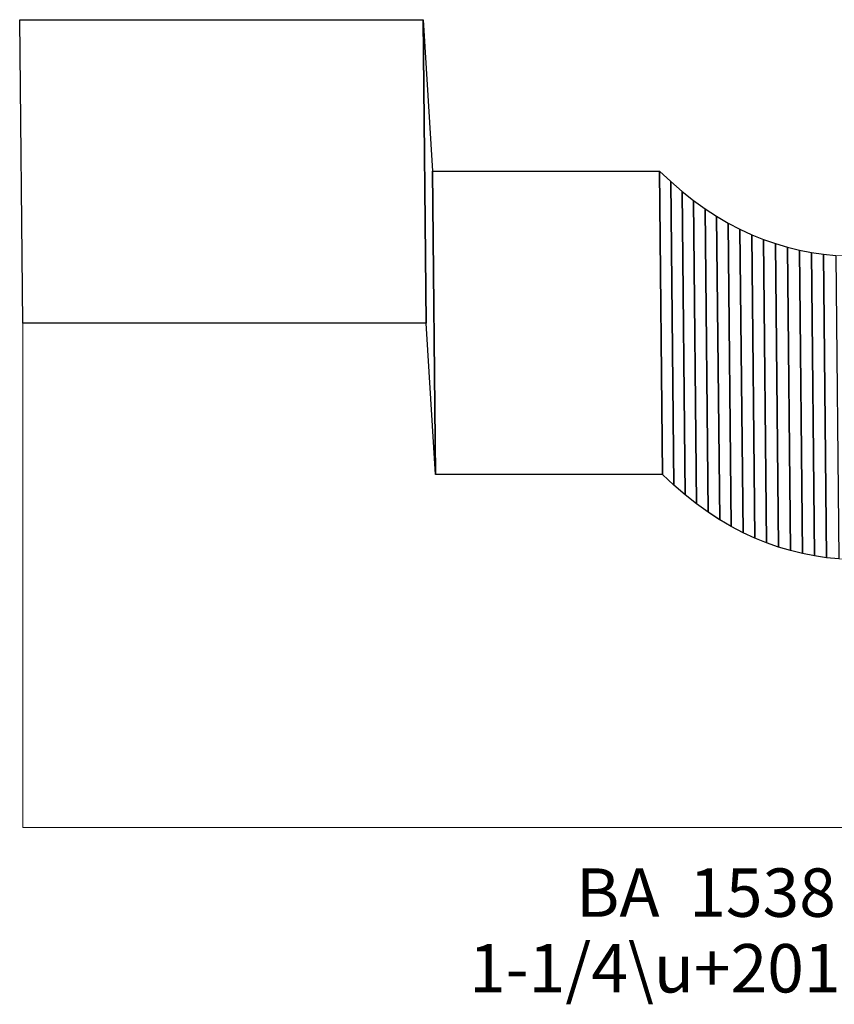
# Model space of a CAD drawing. Units: inches. Extents: x -1.92 to 1.65, y -0.26 to 4.26.
# Drawn here: x -1.87 to 0.15, y -0.26 to 2.18 of the extents above; entities that cross this region are included whole.
import ezdxf

# ---------------------------------------------------------------- set-up
doc = ezdxf.new("R2010")
doc.units = ezdxf.units.IN
doc.header["$MEASUREMENT"] = 0
doc.layers.add('Layer 1', color=7, linetype='Continuous')
doc.styles.add('Bookman Old Style', font='Bookman Old Style', dxfattribs={"height": 1})

msp = doc.modelspace()

# ---------------------------------------------------------------- linework, layer by layer
at = {"layer": 'Layer 1', "color": 253}
for points in [[(-0.8617, 1.432), (-0.8617, 1.432), (-0.8693, 2.1841), (-0.8693, 2.1841), (-0.8693, 2.1841), (-0.8693, 2.1841), (-1.8693, 2.1841), (-1.8693, 2.1841), (-1.8693, 2.1841), (-1.8693, 2.1841), (-1.8617, 1.432), (-1.8617, 1.432), (-1.8617, 1.432), (-1.8617, 1.432), (-0.8617, 1.432), (-0.8617, 1.432)], [(-0.8617, 1.432), (-0.8617, 1.432), (-0.8693, 2.1841), (-0.8693, 2.1841), (-0.8693, 2.1841), (-0.8693, 2.1841), (-1.8693, 2.1841), (-1.8693, 2.1841), (-1.8693, 2.1841), (-1.8693, 2.1841), (-1.8617, 1.432), (-1.8617, 1.432), (-1.8617, 1.432), (-1.8617, 1.432), (-0.8617, 1.432), (-0.8617, 1.432)], [(-0.8388, 1.057), (-0.8388, 1.057), (-0.8464, 1.8091), (-0.8464, 1.8091), (-0.8464, 1.8091), (-0.8464, 1.8091), (-0.8693, 2.1841), (-0.8693, 2.1841), (-0.8693, 2.1841), (-0.8693, 2.1841), (-0.8617, 1.432), (-0.8617, 1.432), (-0.8617, 1.432), (-0.8617, 1.432), (-0.8388, 1.057), (-0.8388, 1.057)], [(-0.8388, 1.057), (-0.8388, 1.057), (-0.8464, 1.8091), (-0.8464, 1.8091), (-0.8464, 1.8091), (-0.8464, 1.8091), (-0.8693, 2.1841), (-0.8693, 2.1841), (-0.8693, 2.1841), (-0.8693, 2.1841), (-0.8617, 1.432), (-0.8617, 1.432), (-0.8617, 1.432), (-0.8617, 1.432), (-0.8388, 1.057), (-0.8388, 1.057)], [(-0.2763, 1.057), (-0.2763, 1.057), (-0.2839, 1.8091), (-0.2839, 1.8091), (-0.2839, 1.8091), (-0.2839, 1.8091), (-0.8464, 1.8091), (-0.8464, 1.8091), (-0.8464, 1.8091), (-0.8464, 1.8091), (-0.8388, 1.057), (-0.8388, 1.057), (-0.8388, 1.057), (-0.8388, 1.057), (-0.2763, 1.057), (-0.2763, 1.057)], [(-0.2763, 1.057), (-0.2763, 1.057), (-0.2839, 1.8091), (-0.2839, 1.8091), (-0.2839, 1.8091), (-0.2839, 1.8091), (-0.8464, 1.8091), (-0.8464, 1.8091), (-0.8464, 1.8091), (-0.8464, 1.8091), (-0.8388, 1.057), (-0.8388, 1.057), (-0.8388, 1.057), (-0.8388, 1.057), (-0.2763, 1.057), (-0.2763, 1.057)], [(-0.106, 0.9279), (-0.106, 0.9279), (-0.1136, 1.68), (-0.1136, 1.68), (-0.1136, 1.68), (-0.1136, 1.68), (-0.1424, 1.6969), (-0.1424, 1.6969), (-0.1424, 1.6969), (-0.1424, 1.6969), (-0.1348, 0.9448), (-0.1348, 0.9448), (-0.1348, 0.9448), (-0.1348, 0.9448), (-0.106, 0.9279), (-0.106, 0.9279)], [(-0.106, 0.9279), (-0.106, 0.9279), (-0.1136, 1.68), (-0.1136, 1.68), (-0.1136, 1.68), (-0.1136, 1.68), (-0.1424, 1.6969), (-0.1424, 1.6969), (-0.1424, 1.6969), (-0.1424, 1.6969), (-0.1348, 0.9448), (-0.1348, 0.9448), (-0.1348, 0.9448), (-0.1348, 0.9448), (-0.106, 0.9279), (-0.106, 0.9279)], [(-0.077, 0.9128), (-0.077, 0.9128), (-0.0846, 1.6648), (-0.0846, 1.6648), (-0.0846, 1.6648), (-0.0846, 1.6648), (-0.1136, 1.68), (-0.1136, 1.68), (-0.1136, 1.68), (-0.1136, 1.68), (-0.106, 0.9279), (-0.106, 0.9279), (-0.106, 0.9279), (-0.106, 0.9279), (-0.077, 0.9128), (-0.077, 0.9128)], [(-0.077, 0.9128), (-0.077, 0.9128), (-0.0846, 1.6648), (-0.0846, 1.6648), (-0.0846, 1.6648), (-0.0846, 1.6648), (-0.1136, 1.68), (-0.1136, 1.68), (-0.1136, 1.68), (-0.1136, 1.68), (-0.106, 0.9279), (-0.106, 0.9279), (-0.106, 0.9279), (-0.106, 0.9279), (-0.077, 0.9128), (-0.077, 0.9128)], [(-0.0479, 0.8993), (-0.0479, 0.8993), (-0.0555, 1.6513), (-0.0555, 1.6513), (-0.0555, 1.6513), (-0.0555, 1.6513), (-0.0846, 1.6648), (-0.0846, 1.6648), (-0.0846, 1.6648), (-0.0846, 1.6648), (-0.077, 0.9128), (-0.077, 0.9128), (-0.077, 0.9128), (-0.077, 0.9128), (-0.0479, 0.8993), (-0.0479, 0.8993)], [(-0.0479, 0.8993), (-0.0479, 0.8993), (-0.0555, 1.6513), (-0.0555, 1.6513), (-0.0555, 1.6513), (-0.0555, 1.6513), (-0.0846, 1.6648), (-0.0846, 1.6648), (-0.0846, 1.6648), (-0.0846, 1.6648), (-0.077, 0.9128), (-0.077, 0.9128), (-0.077, 0.9128), (-0.077, 0.9128), (-0.0479, 0.8993), (-0.0479, 0.8993)], [(-0.0185, 0.8874), (-0.0185, 0.8874), (-0.0261, 1.6395), (-0.0261, 1.6395), (-0.0261, 1.6395), (-0.0261, 1.6395), (-0.0555, 1.6513), (-0.0555, 1.6513), (-0.0555, 1.6513), (-0.0555, 1.6513), (-0.0479, 0.8993), (-0.0479, 0.8993), (-0.0479, 0.8993), (-0.0479, 0.8993), (-0.0185, 0.8874), (-0.0185, 0.8874)], [(-0.0185, 0.8874), (-0.0185, 0.8874), (-0.0261, 1.6395), (-0.0261, 1.6395), (-0.0261, 1.6395), (-0.0261, 1.6395), (-0.0555, 1.6513), (-0.0555, 1.6513), (-0.0555, 1.6513), (-0.0555, 1.6513), (-0.0479, 0.8993), (-0.0479, 0.8993), (-0.0479, 0.8993), (-0.0479, 0.8993), (-0.0185, 0.8874), (-0.0185, 0.8874)], [(0.0109, 0.8771), (0.0109, 0.8771), (0.0033, 1.6292), (0.0033, 1.6292), (0.0033, 1.6292), (0.0033, 1.6292), (-0.0261, 1.6395), (-0.0261, 1.6395), (-0.0261, 1.6395), (-0.0261, 1.6395), (-0.0185, 0.8874), (-0.0185, 0.8874), (-0.0185, 0.8874), (-0.0185, 0.8874), (0.0109, 0.8771), (0.0109, 0.8771)], [(0.0109, 0.8771), (0.0109, 0.8771), (0.0033, 1.6292), (0.0033, 1.6292), (0.0033, 1.6292), (0.0033, 1.6292), (-0.0261, 1.6395), (-0.0261, 1.6395), (-0.0261, 1.6395), (-0.0261, 1.6395), (-0.0185, 0.8874), (-0.0185, 0.8874), (-0.0185, 0.8874), (-0.0185, 0.8874), (0.0109, 0.8771), (0.0109, 0.8771)], [(0.0406, 0.8684), (0.0406, 0.8684), (0.033, 1.6205), (0.033, 1.6205), (0.033, 1.6205), (0.033, 1.6205), (0.0033, 1.6292), (0.0033, 1.6292), (0.0033, 1.6292), (0.0033, 1.6292), (0.0109, 0.8771), (0.0109, 0.8771), (0.0109, 0.8771), (0.0109, 0.8771), (0.0406, 0.8684), (0.0406, 0.8684)], [(0.0406, 0.8684), (0.0406, 0.8684), (0.033, 1.6205), (0.033, 1.6205), (0.033, 1.6205), (0.033, 1.6205), (0.0033, 1.6292), (0.0033, 1.6292), (0.0033, 1.6292), (0.0033, 1.6292), (0.0109, 0.8771), (0.0109, 0.8771), (0.0109, 0.8771), (0.0109, 0.8771), (0.0406, 0.8684), (0.0406, 0.8684)], [(0.0703, 0.8611), (0.0703, 0.8611), (0.0627, 1.6132), (0.0627, 1.6132), (0.0627, 1.6132), (0.0627, 1.6132), (0.033, 1.6205), (0.033, 1.6205), (0.033, 1.6205), (0.033, 1.6205), (0.0406, 0.8684), (0.0406, 0.8684), (0.0406, 0.8684), (0.0406, 0.8684), (0.0703, 0.8611), (0.0703, 0.8611)], [(0.0703, 0.8611), (0.0703, 0.8611), (0.0627, 1.6132), (0.0627, 1.6132), (0.0627, 1.6132), (0.0627, 1.6132), (0.033, 1.6205), (0.033, 1.6205), (0.033, 1.6205), (0.033, 1.6205), (0.0406, 0.8684), (0.0406, 0.8684), (0.0406, 0.8684), (0.0406, 0.8684), (0.0703, 0.8611), (0.0703, 0.8611)], [(0.1003, 0.8553), (0.1003, 0.8553), (0.0927, 1.6074), (0.0927, 1.6074), (0.0927, 1.6074), (0.0927, 1.6074), (0.0627, 1.6132), (0.0627, 1.6132), (0.0627, 1.6132), (0.0627, 1.6132), (0.0703, 0.8611), (0.0703, 0.8611), (0.0703, 0.8611), (0.0703, 0.8611), (0.1003, 0.8553), (0.1003, 0.8553)], [(0.1003, 0.8553), (0.1003, 0.8553), (0.0927, 1.6074), (0.0927, 1.6074), (0.0927, 1.6074), (0.0927, 1.6074), (0.0627, 1.6132), (0.0627, 1.6132), (0.0627, 1.6132), (0.0627, 1.6132), (0.0703, 0.8611), (0.0703, 0.8611), (0.0703, 0.8611), (0.0703, 0.8611), (0.1003, 0.8553), (0.1003, 0.8553)], [(0.1303, 0.8508), (0.1303, 0.8508), (0.1227, 1.6029), (0.1227, 1.6029), (0.1227, 1.6029), (0.1227, 1.6029), (0.0927, 1.6074), (0.0927, 1.6074), (0.0927, 1.6074), (0.0927, 1.6074), (0.1003, 0.8553), (0.1003, 0.8553), (0.1003, 0.8553), (0.1003, 0.8553), (0.1303, 0.8508), (0.1303, 0.8508)], [(0.1303, 0.8508), (0.1303, 0.8508), (0.1227, 1.6029), (0.1227, 1.6029), (0.1227, 1.6029), (0.1227, 1.6029), (0.0927, 1.6074), (0.0927, 1.6074), (0.0927, 1.6074), (0.0927, 1.6074), (0.1003, 0.8553), (0.1003, 0.8553), (0.1003, 0.8553), (0.1003, 0.8553), (0.1303, 0.8508), (0.1303, 0.8508)], [(0.1605, 0.8477), (0.1605, 0.8477), (0.1529, 1.5998), (0.1529, 1.5998), (0.1529, 1.5998), (0.1529, 1.5998), (0.1227, 1.6029), (0.1227, 1.6029), (0.1227, 1.6029), (0.1227, 1.6029), (0.1303, 0.8508), (0.1303, 0.8508), (0.1303, 0.8508), (0.1303, 0.8508), (0.1605, 0.8477), (0.1605, 0.8477)], [(0.1605, 0.8477), (0.1605, 0.8477), (0.1529, 1.5998), (0.1529, 1.5998), (0.1529, 1.5998), (0.1529, 1.5998), (0.1227, 1.6029), (0.1227, 1.6029), (0.1227, 1.6029), (0.1227, 1.6029), (0.1303, 0.8508), (0.1303, 0.8508), (0.1303, 0.8508), (0.1303, 0.8508), (0.1605, 0.8477), (0.1605, 0.8477)]]:
    msp.add_open_spline(points, degree=3, knots=[0, 0, 0, 0, 0.25, 0.25, 0.25, 0.25, 0.5, 0.5, 0.5, 0.5, 0.75, 0.75, 0.75, 0.75, 1, 1, 1, 1], dxfattribs=at)
at = {"layer": 'Layer 1', "lineweight": 5}
for points, knots in [([(-0.8617, 1.432), (-0.8617, 1.432), (-0.8693, 2.1841), (-0.8693, 2.1841), (-0.8693, 2.1841), (-0.8693, 2.1841), (-1.8693, 2.1841), (-1.8693, 2.1841), (-1.8693, 2.1841), (-1.8693, 2.1841), (-1.8617, 1.432), (-1.8617, 1.432), (-1.8617, 1.432), (-1.8617, 1.432), (-0.8617, 1.432), (-0.8617, 1.432)], [0, 0, 0, 0, 0.25, 0.25, 0.25, 0.25, 0.5, 0.5, 0.5, 0.5, 0.75, 0.75, 0.75, 0.75, 1, 1, 1, 1]), ([(-0.8617, 1.432), (-0.8617, 1.432), (-0.8693, 2.1841), (-0.8693, 2.1841), (-0.8693, 2.1841), (-0.8693, 2.1841), (-1.8693, 2.1841), (-1.8693, 2.1841), (-1.8693, 2.1841), (-1.8693, 2.1841), (-1.8617, 1.432), (-1.8617, 1.432), (-1.8617, 1.432), (-1.8617, 1.432), (-0.8617, 1.432), (-0.8617, 1.432)], [0, 0, 0, 0, 0.25, 0.25, 0.25, 0.25, 0.5, 0.5, 0.5, 0.5, 0.75, 0.75, 0.75, 0.75, 1, 1, 1, 1]), ([(-0.8388, 1.057), (-0.8388, 1.057), (-0.8464, 1.8091), (-0.8464, 1.8091), (-0.8464, 1.8091), (-0.8464, 1.8091), (-0.8693, 2.1841), (-0.8693, 2.1841), (-0.8693, 2.1841), (-0.8693, 2.1841), (-0.8617, 1.432), (-0.8617, 1.432), (-0.8617, 1.432), (-0.8617, 1.432), (-0.8388, 1.057), (-0.8388, 1.057)], [0, 0, 0, 0, 0.25, 0.25, 0.25, 0.25, 0.5, 0.5, 0.5, 0.5, 0.75, 0.75, 0.75, 0.75, 1, 1, 1, 1]), ([(-0.8388, 1.057), (-0.8388, 1.057), (-0.8464, 1.8091), (-0.8464, 1.8091), (-0.8464, 1.8091), (-0.8464, 1.8091), (-0.8693, 2.1841), (-0.8693, 2.1841), (-0.8693, 2.1841), (-0.8693, 2.1841), (-0.8617, 1.432), (-0.8617, 1.432), (-0.8617, 1.432), (-0.8617, 1.432), (-0.8388, 1.057), (-0.8388, 1.057)], [0, 0, 0, 0, 0.25, 0.25, 0.25, 0.25, 0.5, 0.5, 0.5, 0.5, 0.75, 0.75, 0.75, 0.75, 1, 1, 1, 1]), ([(-0.2763, 1.057), (-0.2763, 1.057), (-0.2839, 1.8091), (-0.2839, 1.8091), (-0.2839, 1.8091), (-0.2839, 1.8091), (-0.8464, 1.8091), (-0.8464, 1.8091), (-0.8464, 1.8091), (-0.8464, 1.8091), (-0.8388, 1.057), (-0.8388, 1.057), (-0.8388, 1.057), (-0.8388, 1.057), (-0.2763, 1.057), (-0.2763, 1.057)], [0, 0, 0, 0, 0.25, 0.25, 0.25, 0.25, 0.5, 0.5, 0.5, 0.5, 0.75, 0.75, 0.75, 0.75, 1, 1, 1, 1]), ([(-0.2763, 1.057), (-0.2763, 1.057), (-0.2839, 1.8091), (-0.2839, 1.8091), (-0.2839, 1.8091), (-0.2839, 1.8091), (-0.8464, 1.8091), (-0.8464, 1.8091), (-0.8464, 1.8091), (-0.8464, 1.8091), (-0.8388, 1.057), (-0.8388, 1.057), (-0.8388, 1.057), (-0.8388, 1.057), (-0.2763, 1.057), (-0.2763, 1.057)], [0, 0, 0, 0, 0.25, 0.25, 0.25, 0.25, 0.5, 0.5, 0.5, 0.5, 0.75, 0.75, 0.75, 0.75, 1, 1, 1, 1]), ([(0.6913, 0.9492), (0.6913, 0.9492), (0.6837, 1.7012), (0.6837, 1.7012), (0.6837, 1.7012), (0.6837, 1.7012), (0.6518, 1.6895), (0.6518, 1.6895), (0.6518, 1.6895), (0.6518, 1.6895), (0.6199, 1.6782), (0.6199, 1.6782), (0.6199, 1.6782), (0.6199, 1.6782), (0.5881, 1.6674), (0.5881, 1.6674), (0.5881, 1.6674), (0.5881, 1.6674), (0.5564, 1.6572), (0.5564, 1.6572), (0.5564, 1.6572), (0.5564, 1.6572), (0.5247, 1.6476), (0.5247, 1.6476), (0.5247, 1.6476), (0.5247, 1.6476), (0.4932, 1.6387), (0.4932, 1.6387), (0.4932, 1.6387), (0.4932, 1.6387), (0.4617, 1.6305), (0.4617, 1.6305), (0.4617, 1.6305), (0.4617, 1.6305), (0.4304, 1.6231), (0.4304, 1.6231), (0.4304, 1.6231), (0.4304, 1.6231), (0.3991, 1.6166), (0.3991, 1.6166), (0.3991, 1.6166), (0.3991, 1.6166), (0.3679, 1.6109), (0.3679, 1.6109), (0.3679, 1.6109), (0.3679, 1.6109), (0.3369, 1.6061), (0.3369, 1.6061), (0.3369, 1.6061), (0.3369, 1.6061), (0.3059, 1.6023), (0.3059, 1.6023), (0.3059, 1.6023), (0.3059, 1.6023), (0.2751, 1.5996), (0.2751, 1.5996), (0.2751, 1.5996), (0.2751, 1.5996), (0.2444, 1.5979), (0.2444, 1.5979), (0.2444, 1.5979), (0.2444, 1.5979), (0.2138, 1.5973), (0.2138, 1.5973), (0.2138, 1.5973), (0.2138, 1.5973), (0.1833, 1.5979), (0.1833, 1.5979), (0.1833, 1.5979), (0.1833, 1.5979), (0.1529, 1.5998), (0.1529, 1.5998), (0.1529, 1.5998), (0.1529, 1.5998), (0.1227, 1.6029), (0.1227, 1.6029), (0.1227, 1.6029), (0.1227, 1.6029), (0.0927, 1.6074), (0.0927, 1.6074), (0.0927, 1.6074), (0.0927, 1.6074), (0.0627, 1.6132), (0.0627, 1.6132), (0.0627, 1.6132), (0.0627, 1.6132), (0.033, 1.6205), (0.033, 1.6205), (0.033, 1.6205), (0.033, 1.6205), (0.0033, 1.6292), (0.0033, 1.6292), (0.0033, 1.6292), (0.0033, 1.6292), (-0.0261, 1.6395), (-0.0261, 1.6395), (-0.0261, 1.6395), (-0.0261, 1.6395), (-0.0555, 1.6513), (-0.0555, 1.6513), (-0.0555, 1.6513), (-0.0555, 1.6513), (-0.0846, 1.6648), (-0.0846, 1.6648), (-0.0846, 1.6648), (-0.0846, 1.6648), (-0.1136, 1.68), (-0.1136, 1.68), (-0.1136, 1.68), (-0.1136, 1.68), (-0.1424, 1.6969), (-0.1424, 1.6969), (-0.1424, 1.6969), (-0.1424, 1.6969), (-0.1711, 1.7156), (-0.1711, 1.7156), (-0.1711, 1.7156), (-0.1711, 1.7156), (-0.1996, 1.7361), (-0.1996, 1.7361), (-0.1996, 1.7361), (-0.1996, 1.7361), (-0.2278, 1.7585), (-0.2278, 1.7585), (-0.2278, 1.7585), (-0.2278, 1.7585), (-0.2559, 1.7828), (-0.2559, 1.7828), (-0.2559, 1.7828), (-0.2559, 1.7828), (-0.2839, 1.8091), (-0.2839, 1.8091), (-0.2839, 1.8091), (-0.2839, 1.8091), (-0.2763, 1.057), (-0.2763, 1.057), (-0.2763, 1.057), (-0.2763, 1.057), (-0.2483, 1.0307), (-0.2483, 1.0307), (-0.2483, 1.0307), (-0.2483, 1.0307), (-0.2202, 1.0064), (-0.2202, 1.0064), (-0.2202, 1.0064), (-0.2202, 1.0064), (-0.192, 0.984), (-0.192, 0.984), (-0.192, 0.984), (-0.192, 0.984), (-0.1635, 0.9635), (-0.1635, 0.9635), (-0.1635, 0.9635), (-0.1635, 0.9635), (-0.1348, 0.9448), (-0.1348, 0.9448), (-0.1348, 0.9448), (-0.1348, 0.9448), (-0.106, 0.9279), (-0.106, 0.9279), (-0.106, 0.9279), (-0.106, 0.9279), (-0.077, 0.9128), (-0.077, 0.9128), (-0.077, 0.9128), (-0.077, 0.9128), (-0.0479, 0.8993), (-0.0479, 0.8993), (-0.0479, 0.8993), (-0.0479, 0.8993), (-0.0185, 0.8874), (-0.0185, 0.8874), (-0.0185, 0.8874), (-0.0185, 0.8874), (0.0109, 0.8771), (0.0109, 0.8771), (0.0109, 0.8771), (0.0109, 0.8771), (0.0406, 0.8684), (0.0406, 0.8684), (0.0406, 0.8684), (0.0406, 0.8684), (0.0703, 0.8611), (0.0703, 0.8611), (0.0703, 0.8611), (0.0703, 0.8611), (0.1003, 0.8553), (0.1003, 0.8553), (0.1003, 0.8553), (0.1003, 0.8553), (0.1303, 0.8508), (0.1303, 0.8508), (0.1303, 0.8508), (0.1303, 0.8508), (0.1605, 0.8477), (0.1605, 0.8477), (0.1605, 0.8477), (0.1605, 0.8477), (0.1909, 0.8459), (0.1909, 0.8459), (0.1909, 0.8459), (0.1909, 0.8459), (0.2214, 0.8452), (0.2214, 0.8452), (0.2214, 0.8452), (0.2214, 0.8452), (0.2519, 0.8458), (0.2519, 0.8458), (0.2519, 0.8458), (0.2519, 0.8458), (0.2827, 0.8475), (0.2827, 0.8475), (0.2827, 0.8475), (0.2827, 0.8475), (0.3135, 0.8503), (0.3135, 0.8503), (0.3135, 0.8503), (0.3135, 0.8503), (0.3445, 0.854), (0.3445, 0.854), (0.3445, 0.854), (0.3445, 0.854), (0.3755, 0.8588), (0.3755, 0.8588), (0.3755, 0.8588), (0.3755, 0.8588), (0.4067, 0.8645), (0.4067, 0.8645), (0.4067, 0.8645), (0.4067, 0.8645), (0.438, 0.8711), (0.438, 0.8711), (0.438, 0.8711), (0.438, 0.8711), (0.4693, 0.8785), (0.4693, 0.8785), (0.4693, 0.8785), (0.4693, 0.8785), (0.5008, 0.8866), (0.5008, 0.8866), (0.5008, 0.8866), (0.5008, 0.8866), (0.5323, 0.8955), (0.5323, 0.8955), (0.5323, 0.8955), (0.5323, 0.8955), (0.564, 0.9051), (0.564, 0.9051), (0.564, 0.9051), (0.564, 0.9051), (0.5957, 0.9153), (0.5957, 0.9153), (0.5957, 0.9153), (0.5957, 0.9153), (0.6275, 0.9261), (0.6275, 0.9261), (0.6275, 0.9261), (0.6275, 0.9261), (0.6594, 0.9374), (0.6594, 0.9374), (0.6594, 0.9374), (0.6594, 0.9374), (0.6913, 0.9492), (0.6913, 0.9492)], [0, 0, 0, 0, 0.015152, 0.015152, 0.015152, 0.015152, 0.030303, 0.030303, 0.030303, 0.030303, 0.045455, 0.045455, 0.045455, 0.045455, 0.060606, 0.060606, 0.060606, 0.060606, 0.075758, 0.075758, 0.075758, 0.075758, 0.090909, 0.090909, 0.090909, 0.090909, 0.106061, 0.106061, 0.106061, 0.106061, 0.121212, 0.121212, 0.121212, 0.121212, 0.136364, 0.136364, 0.136364, 0.136364, 0.151515, 0.151515, 0.151515, 0.151515, 0.166667, 0.166667, 0.166667, 0.166667, 0.181818, 0.181818, 0.181818, 0.181818, 0.19697, 0.19697, 0.19697, 0.19697, 0.212121, 0.212121, 0.212121, 0.212121, 0.227273, 0.227273, 0.227273, 0.227273, 0.242424, 0.242424, 0.242424, 0.242424, 0.257576, 0.257576, 0.257576, 0.257576, 0.272727, 0.272727, 0.272727, 0.272727, 0.287879, 0.287879, 0.287879, 0.287879, 0.30303, 0.30303, 0.30303, 0.30303, 0.318182, 0.318182, 0.318182, 0.318182, 0.333333, 0.333333, 0.333333, 0.333333, 0.348485, 0.348485, 0.348485, 0.348485, 0.363636, 0.363636, 0.363636, 0.363636, 0.378788, 0.378788, 0.378788, 0.378788, 0.393939, 0.393939, 0.393939, 0.393939, 0.409091, 0.409091, 0.409091, 0.409091, 0.424242, 0.424242, 0.424242, 0.424242, 0.439394, 0.439394, 0.439394, 0.439394, 0.454545, 0.454545, 0.454545, 0.454545, 0.469697, 0.469697, 0.469697, 0.469697, 0.484848, 0.484848, 0.484848, 0.484848, 0.5, 0.5, 0.5, 0.5, 0.515152, 0.515152, 0.515152, 0.515152, 0.530303, 0.530303, 0.530303, 0.530303, 0.545455, 0.545455, 0.545455, 0.545455, 0.560606, 0.560606, 0.560606, 0.560606, 0.575758, 0.575758, 0.575758, 0.575758, 0.590909, 0.590909, 0.590909, 0.590909, 0.606061, 0.606061, 0.606061, 0.606061, 0.621212, 0.621212, 0.621212, 0.621212, 0.636364, 0.636364, 0.636364, 0.636364, 0.651515, 0.651515, 0.651515, 0.651515, 0.666667, 0.666667, 0.666667, 0.666667, 0.681818, 0.681818, 0.681818, 0.681818, 0.69697, 0.69697, 0.69697, 0.69697, 0.712121, 0.712121, 0.712121, 0.712121, 0.727273, 0.727273, 0.727273, 0.727273, 0.742424, 0.742424, 0.742424, 0.742424, 0.757576, 0.757576, 0.757576, 0.757576, 0.772727, 0.772727, 0.772727, 0.772727, 0.787879, 0.787879, 0.787879, 0.787879, 0.80303, 0.80303, 0.80303, 0.80303, 0.818182, 0.818182, 0.818182, 0.818182, 0.833333, 0.833333, 0.833333, 0.833333, 0.848485, 0.848485, 0.848485, 0.848485, 0.863636, 0.863636, 0.863636, 0.863636, 0.878788, 0.878788, 0.878788, 0.878788, 0.893939, 0.893939, 0.893939, 0.893939, 0.909091, 0.909091, 0.909091, 0.909091, 0.924242, 0.924242, 0.924242, 0.924242, 0.939394, 0.939394, 0.939394, 0.939394, 0.954545, 0.954545, 0.954545, 0.954545, 0.969697, 0.969697, 0.969697, 0.969697, 0.984848, 0.984848, 0.984848, 0.984848, 1, 1, 1, 1]), ([(0.6913, 0.9492), (0.6913, 0.9492), (0.6837, 1.7012), (0.6837, 1.7012), (0.6837, 1.7012), (0.6837, 1.7012), (0.6518, 1.6895), (0.6518, 1.6895), (0.6518, 1.6895), (0.6518, 1.6895), (0.6199, 1.6782), (0.6199, 1.6782), (0.6199, 1.6782), (0.6199, 1.6782), (0.5881, 1.6674), (0.5881, 1.6674), (0.5881, 1.6674), (0.5881, 1.6674), (0.5564, 1.6572), (0.5564, 1.6572), (0.5564, 1.6572), (0.5564, 1.6572), (0.5247, 1.6476), (0.5247, 1.6476), (0.5247, 1.6476), (0.5247, 1.6476), (0.4932, 1.6387), (0.4932, 1.6387), (0.4932, 1.6387), (0.4932, 1.6387), (0.4617, 1.6305), (0.4617, 1.6305), (0.4617, 1.6305), (0.4617, 1.6305), (0.4304, 1.6231), (0.4304, 1.6231), (0.4304, 1.6231), (0.4304, 1.6231), (0.3991, 1.6166), (0.3991, 1.6166), (0.3991, 1.6166), (0.3991, 1.6166), (0.3679, 1.6109), (0.3679, 1.6109), (0.3679, 1.6109), (0.3679, 1.6109), (0.3369, 1.6061), (0.3369, 1.6061), (0.3369, 1.6061), (0.3369, 1.6061), (0.3059, 1.6023), (0.3059, 1.6023), (0.3059, 1.6023), (0.3059, 1.6023), (0.2751, 1.5996), (0.2751, 1.5996), (0.2751, 1.5996), (0.2751, 1.5996), (0.2444, 1.5979), (0.2444, 1.5979), (0.2444, 1.5979), (0.2444, 1.5979), (0.2138, 1.5973), (0.2138, 1.5973), (0.2138, 1.5973), (0.2138, 1.5973), (0.1833, 1.5979), (0.1833, 1.5979), (0.1833, 1.5979), (0.1833, 1.5979), (0.1529, 1.5998), (0.1529, 1.5998), (0.1529, 1.5998), (0.1529, 1.5998), (0.1227, 1.6029), (0.1227, 1.6029), (0.1227, 1.6029), (0.1227, 1.6029), (0.0927, 1.6074), (0.0927, 1.6074), (0.0927, 1.6074), (0.0927, 1.6074), (0.0627, 1.6132), (0.0627, 1.6132), (0.0627, 1.6132), (0.0627, 1.6132), (0.033, 1.6205), (0.033, 1.6205), (0.033, 1.6205), (0.033, 1.6205), (0.0033, 1.6292), (0.0033, 1.6292), (0.0033, 1.6292), (0.0033, 1.6292), (-0.0261, 1.6395), (-0.0261, 1.6395), (-0.0261, 1.6395), (-0.0261, 1.6395), (-0.0555, 1.6513), (-0.0555, 1.6513), (-0.0555, 1.6513), (-0.0555, 1.6513), (-0.0846, 1.6648), (-0.0846, 1.6648), (-0.0846, 1.6648), (-0.0846, 1.6648), (-0.1136, 1.68), (-0.1136, 1.68), (-0.1136, 1.68), (-0.1136, 1.68), (-0.1424, 1.6969), (-0.1424, 1.6969), (-0.1424, 1.6969), (-0.1424, 1.6969), (-0.1711, 1.7156), (-0.1711, 1.7156), (-0.1711, 1.7156), (-0.1711, 1.7156), (-0.1996, 1.7361), (-0.1996, 1.7361), (-0.1996, 1.7361), (-0.1996, 1.7361), (-0.2278, 1.7585), (-0.2278, 1.7585), (-0.2278, 1.7585), (-0.2278, 1.7585), (-0.2559, 1.7828), (-0.2559, 1.7828), (-0.2559, 1.7828), (-0.2559, 1.7828), (-0.2839, 1.8091), (-0.2839, 1.8091), (-0.2839, 1.8091), (-0.2839, 1.8091), (-0.2763, 1.057), (-0.2763, 1.057), (-0.2763, 1.057), (-0.2763, 1.057), (-0.2483, 1.0307), (-0.2483, 1.0307), (-0.2483, 1.0307), (-0.2483, 1.0307), (-0.2202, 1.0064), (-0.2202, 1.0064), (-0.2202, 1.0064), (-0.2202, 1.0064), (-0.192, 0.984), (-0.192, 0.984), (-0.192, 0.984), (-0.192, 0.984), (-0.1635, 0.9635), (-0.1635, 0.9635), (-0.1635, 0.9635), (-0.1635, 0.9635), (-0.1348, 0.9448), (-0.1348, 0.9448), (-0.1348, 0.9448), (-0.1348, 0.9448), (-0.106, 0.9279), (-0.106, 0.9279), (-0.106, 0.9279), (-0.106, 0.9279), (-0.077, 0.9128), (-0.077, 0.9128), (-0.077, 0.9128), (-0.077, 0.9128), (-0.0479, 0.8993), (-0.0479, 0.8993), (-0.0479, 0.8993), (-0.0479, 0.8993), (-0.0185, 0.8874), (-0.0185, 0.8874), (-0.0185, 0.8874), (-0.0185, 0.8874), (0.0109, 0.8771), (0.0109, 0.8771), (0.0109, 0.8771), (0.0109, 0.8771), (0.0406, 0.8684), (0.0406, 0.8684), (0.0406, 0.8684), (0.0406, 0.8684), (0.0703, 0.8611), (0.0703, 0.8611), (0.0703, 0.8611), (0.0703, 0.8611), (0.1003, 0.8553), (0.1003, 0.8553), (0.1003, 0.8553), (0.1003, 0.8553), (0.1303, 0.8508), (0.1303, 0.8508), (0.1303, 0.8508), (0.1303, 0.8508), (0.1605, 0.8477), (0.1605, 0.8477), (0.1605, 0.8477), (0.1605, 0.8477), (0.1909, 0.8459), (0.1909, 0.8459), (0.1909, 0.8459), (0.1909, 0.8459), (0.2214, 0.8452), (0.2214, 0.8452), (0.2214, 0.8452), (0.2214, 0.8452), (0.2519, 0.8458), (0.2519, 0.8458), (0.2519, 0.8458), (0.2519, 0.8458), (0.2827, 0.8475), (0.2827, 0.8475), (0.2827, 0.8475), (0.2827, 0.8475), (0.3135, 0.8503), (0.3135, 0.8503), (0.3135, 0.8503), (0.3135, 0.8503), (0.3445, 0.854), (0.3445, 0.854), (0.3445, 0.854), (0.3445, 0.854), (0.3755, 0.8588), (0.3755, 0.8588), (0.3755, 0.8588), (0.3755, 0.8588), (0.4067, 0.8645), (0.4067, 0.8645), (0.4067, 0.8645), (0.4067, 0.8645), (0.438, 0.8711), (0.438, 0.8711), (0.438, 0.8711), (0.438, 0.8711), (0.4693, 0.8785), (0.4693, 0.8785), (0.4693, 0.8785), (0.4693, 0.8785), (0.5008, 0.8866), (0.5008, 0.8866), (0.5008, 0.8866), (0.5008, 0.8866), (0.5323, 0.8955), (0.5323, 0.8955), (0.5323, 0.8955), (0.5323, 0.8955), (0.564, 0.9051), (0.564, 0.9051), (0.564, 0.9051), (0.564, 0.9051), (0.5957, 0.9153), (0.5957, 0.9153), (0.5957, 0.9153), (0.5957, 0.9153), (0.6275, 0.9261), (0.6275, 0.9261), (0.6275, 0.9261), (0.6275, 0.9261), (0.6594, 0.9374), (0.6594, 0.9374), (0.6594, 0.9374), (0.6594, 0.9374), (0.6913, 0.9492), (0.6913, 0.9492)], [0, 0, 0, 0, 0.015152, 0.015152, 0.015152, 0.015152, 0.030303, 0.030303, 0.030303, 0.030303, 0.045455, 0.045455, 0.045455, 0.045455, 0.060606, 0.060606, 0.060606, 0.060606, 0.075758, 0.075758, 0.075758, 0.075758, 0.090909, 0.090909, 0.090909, 0.090909, 0.106061, 0.106061, 0.106061, 0.106061, 0.121212, 0.121212, 0.121212, 0.121212, 0.136364, 0.136364, 0.136364, 0.136364, 0.151515, 0.151515, 0.151515, 0.151515, 0.166667, 0.166667, 0.166667, 0.166667, 0.181818, 0.181818, 0.181818, 0.181818, 0.19697, 0.19697, 0.19697, 0.19697, 0.212121, 0.212121, 0.212121, 0.212121, 0.227273, 0.227273, 0.227273, 0.227273, 0.242424, 0.242424, 0.242424, 0.242424, 0.257576, 0.257576, 0.257576, 0.257576, 0.272727, 0.272727, 0.272727, 0.272727, 0.287879, 0.287879, 0.287879, 0.287879, 0.30303, 0.30303, 0.30303, 0.30303, 0.318182, 0.318182, 0.318182, 0.318182, 0.333333, 0.333333, 0.333333, 0.333333, 0.348485, 0.348485, 0.348485, 0.348485, 0.363636, 0.363636, 0.363636, 0.363636, 0.378788, 0.378788, 0.378788, 0.378788, 0.393939, 0.393939, 0.393939, 0.393939, 0.409091, 0.409091, 0.409091, 0.409091, 0.424242, 0.424242, 0.424242, 0.424242, 0.439394, 0.439394, 0.439394, 0.439394, 0.454545, 0.454545, 0.454545, 0.454545, 0.469697, 0.469697, 0.469697, 0.469697, 0.484848, 0.484848, 0.484848, 0.484848, 0.5, 0.5, 0.5, 0.5, 0.515152, 0.515152, 0.515152, 0.515152, 0.530303, 0.530303, 0.530303, 0.530303, 0.545455, 0.545455, 0.545455, 0.545455, 0.560606, 0.560606, 0.560606, 0.560606, 0.575758, 0.575758, 0.575758, 0.575758, 0.590909, 0.590909, 0.590909, 0.590909, 0.606061, 0.606061, 0.606061, 0.606061, 0.621212, 0.621212, 0.621212, 0.621212, 0.636364, 0.636364, 0.636364, 0.636364, 0.651515, 0.651515, 0.651515, 0.651515, 0.666667, 0.666667, 0.666667, 0.666667, 0.681818, 0.681818, 0.681818, 0.681818, 0.69697, 0.69697, 0.69697, 0.69697, 0.712121, 0.712121, 0.712121, 0.712121, 0.727273, 0.727273, 0.727273, 0.727273, 0.742424, 0.742424, 0.742424, 0.742424, 0.757576, 0.757576, 0.757576, 0.757576, 0.772727, 0.772727, 0.772727, 0.772727, 0.787879, 0.787879, 0.787879, 0.787879, 0.80303, 0.80303, 0.80303, 0.80303, 0.818182, 0.818182, 0.818182, 0.818182, 0.833333, 0.833333, 0.833333, 0.833333, 0.848485, 0.848485, 0.848485, 0.848485, 0.863636, 0.863636, 0.863636, 0.863636, 0.878788, 0.878788, 0.878788, 0.878788, 0.893939, 0.893939, 0.893939, 0.893939, 0.909091, 0.909091, 0.909091, 0.909091, 0.924242, 0.924242, 0.924242, 0.924242, 0.939394, 0.939394, 0.939394, 0.939394, 0.954545, 0.954545, 0.954545, 0.954545, 0.969697, 0.969697, 0.969697, 0.969697, 0.984848, 0.984848, 0.984848, 0.984848, 1, 1, 1, 1])]:
    msp.add_open_spline(points, degree=3, knots=knots, dxfattribs=at)
at = {"layer": 'Layer 1', "color": 9}
for points in [[(-0.2483, 1.0307), (-0.2483, 1.0307), (-0.2559, 1.7828), (-0.2559, 1.7828), (-0.2559, 1.7828), (-0.2559, 1.7828), (-0.2839, 1.8091), (-0.2839, 1.8091), (-0.2839, 1.8091), (-0.2839, 1.8091), (-0.2763, 1.057), (-0.2763, 1.057), (-0.2763, 1.057), (-0.2763, 1.057), (-0.2483, 1.0307), (-0.2483, 1.0307)], [(-0.2483, 1.0307), (-0.2483, 1.0307), (-0.2559, 1.7828), (-0.2559, 1.7828), (-0.2559, 1.7828), (-0.2559, 1.7828), (-0.2839, 1.8091), (-0.2839, 1.8091), (-0.2839, 1.8091), (-0.2839, 1.8091), (-0.2763, 1.057), (-0.2763, 1.057), (-0.2763, 1.057), (-0.2763, 1.057), (-0.2483, 1.0307), (-0.2483, 1.0307)], [(-0.2202, 1.0064), (-0.2202, 1.0064), (-0.2278, 1.7585), (-0.2278, 1.7585), (-0.2278, 1.7585), (-0.2278, 1.7585), (-0.2559, 1.7828), (-0.2559, 1.7828), (-0.2559, 1.7828), (-0.2559, 1.7828), (-0.2483, 1.0307), (-0.2483, 1.0307), (-0.2483, 1.0307), (-0.2483, 1.0307), (-0.2202, 1.0064), (-0.2202, 1.0064)], [(-0.2202, 1.0064), (-0.2202, 1.0064), (-0.2278, 1.7585), (-0.2278, 1.7585), (-0.2278, 1.7585), (-0.2278, 1.7585), (-0.2559, 1.7828), (-0.2559, 1.7828), (-0.2559, 1.7828), (-0.2559, 1.7828), (-0.2483, 1.0307), (-0.2483, 1.0307), (-0.2483, 1.0307), (-0.2483, 1.0307), (-0.2202, 1.0064), (-0.2202, 1.0064)], [(-0.192, 0.984), (-0.192, 0.984), (-0.1996, 1.7361), (-0.1996, 1.7361), (-0.1996, 1.7361), (-0.1996, 1.7361), (-0.2278, 1.7585), (-0.2278, 1.7585), (-0.2278, 1.7585), (-0.2278, 1.7585), (-0.2202, 1.0064), (-0.2202, 1.0064), (-0.2202, 1.0064), (-0.2202, 1.0064), (-0.192, 0.984), (-0.192, 0.984)], [(-0.192, 0.984), (-0.192, 0.984), (-0.1996, 1.7361), (-0.1996, 1.7361), (-0.1996, 1.7361), (-0.1996, 1.7361), (-0.2278, 1.7585), (-0.2278, 1.7585), (-0.2278, 1.7585), (-0.2278, 1.7585), (-0.2202, 1.0064), (-0.2202, 1.0064), (-0.2202, 1.0064), (-0.2202, 1.0064), (-0.192, 0.984), (-0.192, 0.984)], [(-0.1635, 0.9635), (-0.1635, 0.9635), (-0.1711, 1.7156), (-0.1711, 1.7156), (-0.1711, 1.7156), (-0.1711, 1.7156), (-0.1996, 1.7361), (-0.1996, 1.7361), (-0.1996, 1.7361), (-0.1996, 1.7361), (-0.192, 0.984), (-0.192, 0.984), (-0.192, 0.984), (-0.192, 0.984), (-0.1635, 0.9635), (-0.1635, 0.9635)], [(-0.1635, 0.9635), (-0.1635, 0.9635), (-0.1711, 1.7156), (-0.1711, 1.7156), (-0.1711, 1.7156), (-0.1711, 1.7156), (-0.1996, 1.7361), (-0.1996, 1.7361), (-0.1996, 1.7361), (-0.1996, 1.7361), (-0.192, 0.984), (-0.192, 0.984), (-0.192, 0.984), (-0.192, 0.984), (-0.1635, 0.9635), (-0.1635, 0.9635)], [(-0.1348, 0.9448), (-0.1348, 0.9448), (-0.1424, 1.6969), (-0.1424, 1.6969), (-0.1424, 1.6969), (-0.1424, 1.6969), (-0.1711, 1.7156), (-0.1711, 1.7156), (-0.1711, 1.7156), (-0.1711, 1.7156), (-0.1635, 0.9635), (-0.1635, 0.9635), (-0.1635, 0.9635), (-0.1635, 0.9635), (-0.1348, 0.9448), (-0.1348, 0.9448)], [(-0.1348, 0.9448), (-0.1348, 0.9448), (-0.1424, 1.6969), (-0.1424, 1.6969), (-0.1424, 1.6969), (-0.1424, 1.6969), (-0.1711, 1.7156), (-0.1711, 1.7156), (-0.1711, 1.7156), (-0.1711, 1.7156), (-0.1635, 0.9635), (-0.1635, 0.9635), (-0.1635, 0.9635), (-0.1635, 0.9635), (-0.1348, 0.9448), (-0.1348, 0.9448)]]:
    msp.add_open_spline(points, degree=3, knots=[0, 0, 0, 0, 0.25, 0.25, 0.25, 0.25, 0.5, 0.5, 0.5, 0.5, 0.75, 0.75, 0.75, 0.75, 1, 1, 1, 1], dxfattribs=at)
at = {"layer": 'Layer 1', "color": 7, "lineweight": 5}
msp.add_open_spline([(1.6383, 0.6344), (1.6451, 1.1473), (1.0324, 1.0771), (0.6913, 0.9492), (0.6913, 0.9492), (0.3502, 0.8213), (0.0204, 0.7657), (-0.2763, 1.057), (-0.2763, 1.057), (-0.2763, 1.057), (-0.8388, 1.057), (-0.8388, 1.057), (-0.8388, 1.057), (-0.8388, 1.057), (-0.8617, 1.432), (-0.8617, 1.432), (-0.8617, 1.432), (-0.8617, 1.432), (-1.8617, 1.432), (-1.8617, 1.432), (-1.8617, 1.432), (-1.8617, 1.432), (-1.8617, 0.182), (-1.8617, 0.182), (-1.8617, 0.182), (-1.8617, 0.182), (1.6383, 0.182), (1.6383, 0.182), (1.6383, 0.182), (1.6383, 0.182), (1.6383, 0.6344), (1.6383, 0.6344)], degree=3, knots=[0, 0, 0, 0, 0.125, 0.125, 0.125, 0.125, 0.25, 0.25, 0.25, 0.25, 0.375, 0.375, 0.375, 0.375, 0.5, 0.5, 0.5, 0.5, 0.625, 0.625, 0.625, 0.625, 0.75, 0.75, 0.75, 0.75, 0.875, 0.875, 0.875, 0.875, 1, 1, 1, 1], dxfattribs=at)

# ---------------------------------------------------------------- texts
at = {"layer": 'Layer 1', "style": 'Bookman Old Style', "oblique": 0}
for s, height, p in [('BA  1538', 0.12, (-0.4908, -0.0392)), ('1-1/4\\u+201d x 3-1/2\\u+201d', 0.119999, (-0.7558, -0.2267))]:
    msp.add_text(s, height=height, dxfattribs=at).set_placement(p)

doc.saveas('drawing.dxf')
